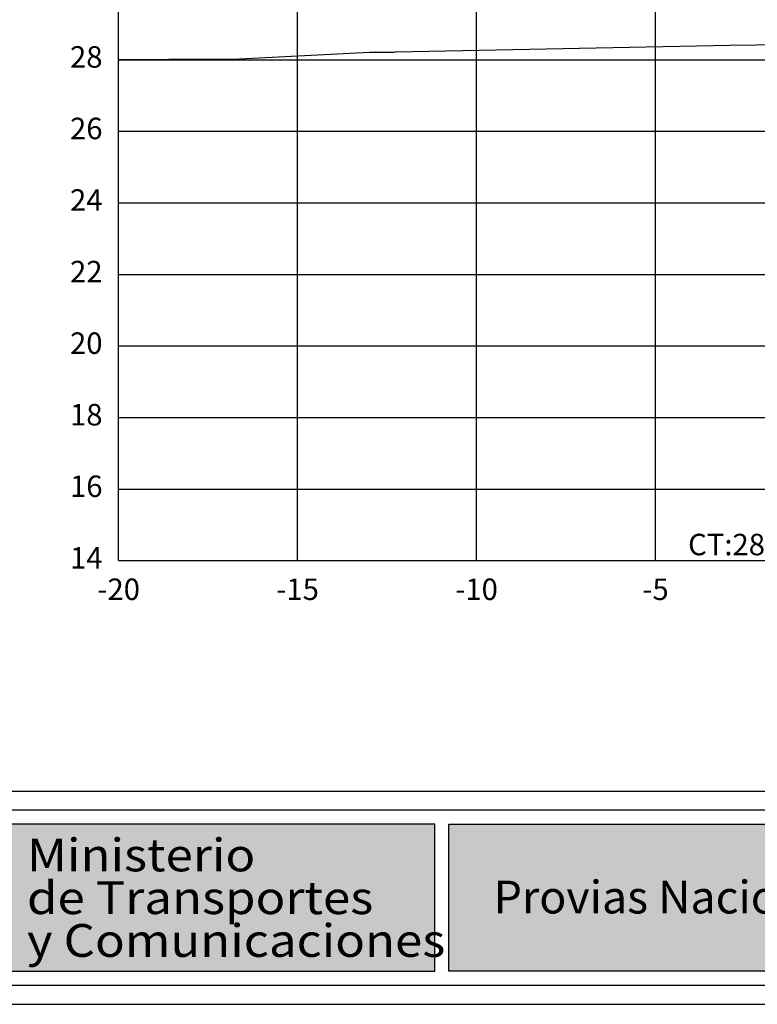
# Model space of a CAD drawing. Units: metres. Extents: x 273469 to 289039, y 8658142 to 8662907.
# Drawn here: x 273480 to 273501, y 8658148 to 8658176 of the extents above; entities that cross this region are included whole.
import ezdxf
from ezdxf.enums import TextEntityAlignment as Align

# ---------------------------------------------------------------- set-up
doc = ezdxf.new("R2010")
doc.units = ezdxf.units.M
for name, color, linetype in [('01 MEMBRETE_MARCO PRINCIPAL', 5, 'Continuous'), ('03 MEMBRETE_TEXTO_TITULO', 4, 'Continuous'), ('07_SECC_V_TXT', 7, 'Continuous'), ('C-ROAD-SCTN-VIEW', 7, 'Continuous'), ('Terreno', 16, 'Continuous')]:
    doc.layers.add(name, color=color, linetype=linetype)
doc.styles.add('DATOS_02', font='romand.shx')
doc.styles.add('PERU', font='ARIALN.TTF')
doc.styles.get("Standard").update_dxf_attribs({"font": 'simplex.shx'})

# ---------------------------------------------------------------- blocks, each defined once
blk = doc.blocks.new('LOGO PERU')
at = {"layer": '03 MEMBRETE_TEXTO_TITULO', "true_color": 0x4f5952}
blk.add_hatch(color=251, dxfattribs=at).paths.add_polyline_path([(-64.19, 22.63), (-124.34, 22.63), (-124.34, 2), (-64.19, 2)])
at = {"layer": '03 MEMBRETE_TEXTO_TITULO', "true_color": 0x939f97}
blk.add_hatch(color=252, dxfattribs=at).paths.add_polyline_path([(-2, 2), (-62.19, 2), (-62.19, 22.63), (-2, 22.63)])
at = {"layer": '03 MEMBRETE_TEXTO_TITULO', "color": 0}
for points in [[(-172.23, 24.63), (0, 24.63), (0, 0), (-172.23, 0)], [(-64.19, 22.63), (-124.34, 22.63), (-124.34, 2), (-64.19, 2)], [(-2, 2), (-62.19, 2), (-62.19, 22.63), (-2, 22.63)]]:
    blk.add_lwpolyline(points, close=True, dxfattribs=at)
at = {"layer": '03 MEMBRETE_TEXTO_TITULO', "color": 255, "style": 'PERU', "width": 1.1}
for s, p in [('Ministerio', (-121.4, 16.01)), ('de Transportes', (-121.4, 10.01)), ('y Comunicaciones', (-121.4, 4.01))]:
    blk.add_text(s, height=4.6, dxfattribs=at).set_placement(p)
at = {"layer": '03 MEMBRETE_TEXTO_TITULO', "color": 0, "style": 'PERU'}
blk.add_text('Provias Nacional', height=4.6, dxfattribs=at).set_placement((-31.41, 12.4), align=Align.MIDDLE_CENTER)
blk = doc.blocks.new('_MEMBRETE_NEW')
at = {"layer": '01 MEMBRETE_MARCO PRINCIPAL', "color": 7}
blk.add_line((0, 5.96), (161.2, 5.96), dxfattribs=at)
at = {"layer": '01 MEMBRETE_MARCO PRINCIPAL', "color": 0, "flags": 128}
blk.add_lwpolyline([(161.2, 0), (161.2, 114.8), (0, 114.8), (0, 0)], close=True, dxfattribs=at)
at = {"color": 7, "xscale": 0.199125224477743, "yscale": 0.199125224477743, "zscale": 0.199125224477743}
blk.add_blockref('LOGO PERU', (35.013, 0.528), dxfattribs=at)

msp = doc.modelspace()

# ---------------------------------------------------------------- linework, layer by layer
at = {"layer": 'C-ROAD-SCTN-VIEW', "color": 8, "linetype": 'Continuous', "lineweight": -3}
for p, q in [((273482.866, 8658160.426), (273482.866, 8658190.426)), ((273487.866, 8658160.426), (273487.866, 8658190.426)), ((273492.866, 8658160.426), (273492.866, 8658190.426)), ((273497.866, 8658160.426), (273497.866, 8658190.426)), ((273482.866, 8658174.426), (273517.866, 8658174.426)), ((273482.866, 8658172.426), (273517.866, 8658172.426)), ((273482.866, 8658170.426), (273517.866, 8658170.426)), ((273482.866, 8658168.426), (273517.866, 8658168.426)), ((273482.866, 8658166.426), (273517.866, 8658166.426)), ((273482.866, 8658164.426), (273517.866, 8658164.426)), ((273482.866, 8658162.426), (273517.866, 8658162.426)), ((273482.866, 8658160.426), (273517.866, 8658160.426))]:
    msp.add_line(p, q, dxfattribs=at)
at = {"layer": 'C-ROAD-SCTN-VIEW', "color": 7, "linetype": 'Continuous', "lineweight": -3}
for q in [(273482.866, 8658190.426), (273522.866, 8658160.426)]:
    msp.add_line((273482.866, 8658160.426), q, dxfattribs=at)
at = {"layer": 'Terreno', "linetype": 'Continuous', "lineweight": -3}
msp.add_lwpolyline([(273482.866, 8658174.439), (273483.914, 8658174.433), (273484.172, 8658174.436), (273484.27, 8658174.439), (273485.986, 8658174.438), (273486.068, 8658174.439), (273489.873, 8658174.638), (273489.878, 8658174.64), (273490.035, 8658174.64), (273490.544, 8658174.636), (273490.583, 8658174.644), (273490.61, 8658174.648), (273499.94, 8658174.831), (273500.677, 8658174.838), (273501.356, 8658174.849), (273502.866, 8658174.871), (273509.201, 8658174.962), (273511.267, 8658174.953), (273511.3, 8658174.954), (273513.484, 8658174.965), (273513.988, 8658174.937), (273514.225, 8658174.916), (273522.866, 8658175.01)], dxfattribs=at)

# ---------------------------------------------------------------- block references
msp.add_blockref('_MEMBRETE_NEW', (273469.466, 8658148.026))

# ---------------------------------------------------------------- texts
at = {"layer": '07_SECC_V_TXT', "color": 7, "linetype": 'Continuous', "lineweight": -3, "char_height": 0.6, "style": 'DATOS_02'}
for s, insert, attachment_point in [('28', (273482.416, 8658174.426), 6), ('26', (273482.416, 8658172.426), 6), ('24', (273482.416, 8658170.426), 6), ('22', (273482.416, 8658168.426), 6), ('20', (273482.416, 8658166.426), 6), ('18', (273482.416, 8658164.426), 6), ('16', (273482.416, 8658162.426), 6), ('14', (273482.416, 8658160.426), 6), ('-20', (273482.866, 8658159.926), 2), ('-15', (273487.866, 8658159.926), 2), ('-10', (273492.866, 8658159.926), 2), ('-5', (273497.866, 8658159.926), 2)]:
    msp.add_mtext(s, dxfattribs=dict(at, insert=insert, attachment_point=attachment_point))
at = {"layer": '07_SECC_V_TXT', "color": 5, "linetype": 'Continuous', "lineweight": -3, "insert": (273502.516, 8658160.576), "char_height": 0.6, "attachment_point": 9}
msp.add_mtext('{\\Fromand.shx|c0;CT:28.445}', dxfattribs=at)

doc.saveas('drawing.dxf')
